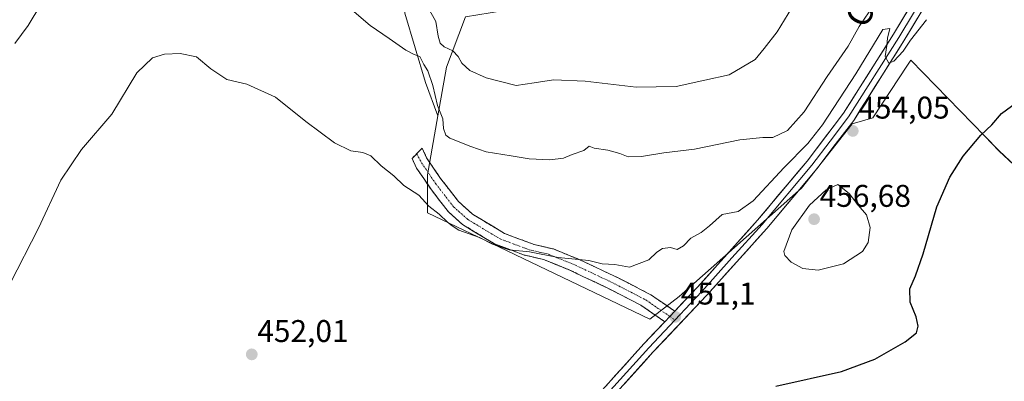
# Model space of a CAD drawing. Units: metres. Extents: x 576928 to 580376, y 4712665 to 4715017.
# Drawn here: x 577583 to 577898, y 4713747 to 4713863 of the extents above; entities that cross this region are included whole.
import ezdxf
from ezdxf.enums import TextEntityAlignment as Align

# ---------------------------------------------------------------- set-up
doc = ezdxf.new("R2010")
doc.units = ezdxf.units.M
doc.header["$MEASUREMENT"] = 0
doc.linetypes.add('TRAZO_Y_PUNTO', pattern=[1, 0.5, -0.25, 0, -0.25])
doc.linetypes.add('TRAZOSX2', pattern=[1.5, 1, -0.5])
for name, color, linetype, lineweight in [('Camino', 19, 'TRAZOSX2', 0), ('Camino Cxs', 19, 'Continuous', 0), ('Camino eje', 19, 'TRAZO_Y_PUNTO', 0), ('Carátula', 7, 'Continuous', 5), ('Cultivos herbáceos CxS', 92, 'Continuous', 0), ('Cultivos leñosos CxS', 92, 'Continuous', 0), ('Curva de nivel maestra', 36, 'Continuous', 30), ('Curva de nivel normal', 36, 'Continuous', 0), ('Layer 0', 7, 'Continuous', 0), ('Matorral CxS', 135, 'Continuous', 0), ('Punto de cota en terreno', 7, 'Continuous', 0), ('Rótulo de punto de cota en terreno', 19, 'Continuous', 0), ('Texto cartográfico', 19, 'Continuous', 0)]:
    doc.layers.add(name, color=color, linetype=linetype, lineweight=lineweight)
doc.styles.add('Arial', font='txt', dxfattribs={"height": 0.2})

# ---------------------------------------------------------------- blocks, each defined once
blk = doc.blocks.new('*U150')
at = {"layer": 'Cultivos herbáceos CxS', "color": 92, "linetype": 'Continuous', "lineweight": 0}
blk.add_polyline3d([(577706.3463, 4713864.7535, 461.2256), (577712.9293, 4713842.6391, 459.907), (577716.9091, 4713831.9853, 460.4226), (577713.5877, 4713813.1579, 458.0649), (577713.5877, 4713811.3999, 457.7288), (577713.5875, 4713801.0551, 454.7539), (577739.0053, 4713788.9065, 454.0876), (577784.6167, 4713767.0951, 450.8519), (577793.9799, 4713774.3029, 451.3433), (577832.9325, 4713808.8807, 454.2035), (577849.1925, 4713829.4439, 453.999), (577855.7311, 4713831.3131, 453.6948), (577866.8327, 4713848.1085, 453.7898), (577867.9183, 4713849.7515, 453.8387), (577891.4661, 4713825.5301, 449.3551), (577896.1061, 4713820.7571, 448.4505), (577908.1861, 4713809.4821, 446.4676)], dxfattribs=at)
blk = doc.blocks.new('*U193')
at = {"layer": 'Curva de nivel normal', "color": 36, "linetype": 'Continuous', "lineweight": 0}
blk.add_polyline3d([(577829.94, 4713866.42, 465), (577825.18, 4713858.77, 465), (577821.09, 4713853.44, 465), (577818.14, 4713849.96, 465), (577809.93, 4713845.05, 465), (577802.08, 4713843.37, 465), (577792.96, 4713841.35, 465), (577780.17, 4713841.12, 465), (577763.89, 4713843.08, 465), (577753.81, 4713843.42, 465), (577747.66, 4713842.55, 465), (577741.89, 4713841.66, 465), (577732.35, 4713844.11, 465), (577727.17, 4713846.44, 465), (577724.58, 4713848.74, 465), (577723.4, 4713850.9, 465), (577721.67, 4713852.67, 465), (577718.98, 4713853.97, 465), (577717.67, 4713855.17, 465), (577716.99, 4713857.4, 465), (577716.27, 4713862.1, 465), (577713.76, 4713866.69, 465)], dxfattribs=at)
blk = doc.blocks.new('*U202')
at = {"layer": 'Curva de nivel normal', "color": 36, "linetype": 'Continuous', "lineweight": 0}
for points in [[(577854.6, 4713865.11, 460), (577851.42, 4713860.44, 460), (577847.89, 4713854.15, 460), (577841.22, 4713844.47, 460), (577833.86, 4713833.26, 460), (577828.47, 4713827.27, 460), (577823.86, 4713825.05, 460), (577820.66, 4713825.08, 460), (577813.31, 4713824.32, 460), (577798.82, 4713821.3, 460), (577789.03, 4713820.13, 460), (577781.94, 4713819, 460), (577777.67, 4713818.9, 460), (577775.01, 4713819.99, 460), (577771.13, 4713821, 460), (577766.83, 4713821.66, 460), (577765.25, 4713822.28, 460), (577763.51, 4713820.95, 460), (577759.8, 4713819.66, 460), (577757.01, 4713818.42, 460), (577752.67, 4713817.92, 460), (577746.01, 4713818.29, 460), (577740.28, 4713819.26, 460), (577732.29, 4713820.48, 460), (577727.42, 4713822.19, 460), (577720.7, 4713824.8, 460), (577719.47, 4713825.83, 460), (577718.76, 4713827.94, 460), (577718.47, 4713830.99, 460), (577716.83, 4713835.32, 460), (577715.28, 4713841.66, 460), (577713.7, 4713846.34, 460), (577712.43, 4713848.3, 460), (577711.19, 4713850.85, 460), (577709.35, 4713851.5, 460), (577706.7, 4713852.87, 460), (577701.4, 4713856.66, 460), (577695.33, 4713860.78, 460), (577689.5, 4713865.84, 460)], [(577590.24, 4713867.44, 460), (577586.14, 4713860.77, 460), (577581.92, 4713855.1, 460)]]:
    blk.add_polyline3d(points, dxfattribs=at)
blk = doc.blocks.new('5PATER')
at = {"layer": 'Carátula', "linetype": 'Continuous', "lineweight": 5}
h = blk.add_hatch(color=250, dxfattribs=at)
edge = h.paths.add_edge_path()
edge.add_ellipse((0, 0.01), major_axis=(-1.33, -1.34), ratio=0.999422, start_angle=0, end_angle=360)

msp = doc.modelspace()

# ---------------------------------------------------------------- linework, layer by layer
at = {"layer": 'Camino', "color": 19, "linetype": 'TRAZOSX2', "lineweight": 0}
for points in [[(577710.15, 4713819.87), (577711.89, 4713821.71), (577713.31, 4713818.63), (577717.81, 4713812), (577723.49, 4713804.66), (577727.98, 4713800.64), (577738.16, 4713794.48), (577747.62, 4713790.93), (577753.78, 4713789.51), (577762.45, 4713785.99), (577774.3, 4713780.38), (577784.89, 4713774.91), (577792.53, 4713769.66)], [(577789.36, 4713766.31), (577781.72, 4713771.56), (577771.13, 4713777.03), (577759.28, 4713782.64), (577750.61, 4713786.16), (577744.46, 4713787.58), (577734.99, 4713791.13), (577724.81, 4713797.29), (577720.32, 4713801.31), (577714.64, 4713808.65), (577710.14, 4713815.28), (577708.7, 4713818.35), (577710.15, 4713819.87)]]:
    msp.add_lwpolyline(points, dxfattribs=at)
at = {"layer": 'Camino Cxs', "color": 19, "linetype": 'Continuous', "lineweight": 0}
msp.add_lwpolyline([(577792.53, 4713769.66), (577789.36, 4713766.31)], dxfattribs=at)
msp.add_polyline3d([(577792.53, 4713769.66, 451.1), (577789.36, 4713766.31, 450.85), (577785.54, 4713768.94, 451.04), (577781.72, 4713771.56, 451.63), (577778.19, 4713773.38, 452.19), (577774.66, 4713775.21, 452.72), (577771.13, 4713777.03, 452.98), (577767.18, 4713778.9, 452.69), (577763.23, 4713780.77, 453.37), (577759.28, 4713782.64, 453.84), (577754.95, 4713784.4, 453.9), (577750.61, 4713786.16, 454.29), (577747.54, 4713786.87, 454.28), (577744.46, 4713787.58, 454.36), (577741.3, 4713788.76, 454.59), (577738.15, 4713789.95, 454.86), (577734.99, 4713791.13, 455.18), (577731.6, 4713793.18, 455.51), (577728.2, 4713795.24, 455.76), (577724.81, 4713797.29, 456.26), (577722.57, 4713799.3, 456.34), (577720.32, 4713801.31, 456.48), (577717.48, 4713804.98, 456.96), (577714.64, 4713808.65, 457.04), (577712.39, 4713811.97, 457.51), (577710.14, 4713815.28, 458.16), (577708.7, 4713818.35, 458.57), (577711.89, 4713821.71, 458.72), (577713.31, 4713818.63, 458.57), (577715.56, 4713815.32, 458.31), (577717.81, 4713812, 458.21), (577720.65, 4713808.33, 457.95), (577723.49, 4713804.66, 457.72), (577725.74, 4713802.65, 457.6), (577727.98, 4713800.64, 457.52), (577731.37, 4713798.59, 457.27), (577734.77, 4713796.53, 456.81), (577738.16, 4713794.48, 456.6), (577741.31, 4713793.3, 456.31), (577744.47, 4713792.11, 455.87), (577747.62, 4713790.93, 455.58), (577750.7, 4713790.22, 455.64), (577753.78, 4713789.51, 455.53), (577758.12, 4713787.75, 455.11), (577762.45, 4713785.99, 454.83), (577766.4, 4713784.12, 454.44), (577770.35, 4713782.25, 454.25), (577774.3, 4713780.38, 453.93), (577777.83, 4713778.56, 453.71), (577781.36, 4713776.73, 453.57), (577784.89, 4713774.91, 452.18), (577788.71, 4713772.29, 451.15), (577792.53, 4713769.66, 451.1)], close=True, dxfattribs=at)
at = {"layer": 'Camino eje', "color": 19, "linetype": 'TRAZO_Y_PUNTO', "lineweight": 0}
for points in [[(577710.15, 4713819.87), (577711.73, 4713816.96), (577716.23, 4713810.33), (577721.91, 4713802.99), (577726.4, 4713798.97), (577736.58, 4713792.81), (577746.04, 4713789.26), (577752.2, 4713787.84), (577760.87, 4713784.32), (577772.72, 4713778.71), (577783.31, 4713773.24), (577790.95, 4713767.99)], [(577790.95, 4713767.99), (577792.59, 4713766.85)]]:
    msp.add_lwpolyline(points, dxfattribs=at)
at = {"layer": 'Cultivos herbáceos CxS', "color": 92, "linetype": 'Continuous', "lineweight": 0}
for points in [[(577611.77, 4714031.44, 477.93), (577654.12, 4714027.4, 480.77), (577698.47, 4714031.44, 483.38), (577708.85, 4714032.22, 484.08), (577717.11, 4714029.86, 485.08), (577731.67, 4714017.66, 484.5), (577729.69, 4713999.65, 481.5), (577729.31, 4713988.55, 480.47), (577730.08, 4713955.18, 474.84), (577724.98, 4713926.39, 469.69), (577713.57, 4713903.96, 466.12), (577706.49, 4713887.44, 463.68), (577705.7, 4713872.49, 462.7), (577706.35, 4713864.75, 461.23), (577712.93, 4713842.64, 459.91), (577716.91, 4713831.99, 460.42)], [(577716.91, 4713831.99, 460.42), (577713.59, 4713813.16, 458.06), (577713.59, 4713811.4, 457.73), (577713.59, 4713801.06, 454.75), (577739.01, 4713788.91, 454.09), (577784.62, 4713767.1, 450.85), (577793.98, 4713774.3, 451.34), (577832.93, 4713808.88, 454.2), (577849.19, 4713829.44, 454), (577855.73, 4713831.31, 453.69), (577866.83, 4713848.11, 453.79), (577867.92, 4713849.75, 453.84), (577891.47, 4713825.53, 449.36), (577896.11, 4713820.76, 448.45), (577908.19, 4713809.48, 446.47), (577921.07, 4713796.6, 444.4), (577958.12, 4713761.16, 440.78), (577948.48, 4713743.56, 441.16), (577941.42, 4713725.41, 441.1), (577935.37, 4713707.25, 442.34), (577941.21, 4713699.95, 441.94), (577954.99, 4713691.86, 440.51), (577982.28, 4713745.86, 437.81), (578019.83, 4713805.09, 440.06)]]:
    msp.add_polyline3d(points, dxfattribs=at)
at = {"layer": 'Cultivos leñosos CxS', "color": 92, "linetype": 'Continuous', "lineweight": 0}
for points in [[(577912.54, 4714088.14, 465.06), (577914.21, 4714070.77, 468.09), (577903.27, 4714070.12, 470.3), (577899.23, 4714030.93, 469.95), (577892.28, 4714015.23, 470), (577874.08, 4714015.23, 474.13), (577873.42, 4714015.08, 474.18), (577862.81, 4714012.63, 475.95), (577853.28, 4713997.9, 477.19), (577847.67, 4713944.28, 471.16), (577818.43, 4713912, 474.11), (577785.91, 4713889.94, 477.55), (577780.12, 4713873.68, 472.19), (577769.03, 4713870.65, 471.03), (577725.69, 4713863.59, 466.79), (577719.64, 4713847.45, 463.24), (577716.91, 4713831.99, 460.42)], [(577908.19, 4713809.48, 446.47), (577896.11, 4713820.76, 448.45), (577891.47, 4713825.53, 449.36), (577867.92, 4713849.75, 453.84), (577866.83, 4713848.11, 453.79), (577855.73, 4713831.31, 453.69), (577849.19, 4713829.44, 454), (577832.93, 4713808.88, 454.2), (577793.98, 4713774.3, 451.34), (577784.62, 4713767.1, 450.85), (577739.01, 4713788.91, 454.09), (577713.59, 4713801.06, 454.75), (577713.59, 4713811.4, 457.73), (577713.59, 4713813.16, 458.06), (577716.91, 4713831.99, 460.42), (577719.64, 4713847.45, 463.24), (577725.69, 4713863.59, 466.79)], [(577716.91, 4713831.99, 460.42), (577713.59, 4713813.16, 458.06), (577713.59, 4713811.4, 457.73), (577713.59, 4713801.06, 454.75), (577739.01, 4713788.91, 454.09), (577784.62, 4713767.1, 450.85), (577793.98, 4713774.3, 451.34), (577832.93, 4713808.88, 454.2), (577849.19, 4713829.44, 454), (577855.73, 4713831.31, 453.69), (577866.83, 4713848.11, 453.79), (577867.92, 4713849.75, 453.84), (577891.47, 4713825.53, 449.36), (577896.11, 4713820.76, 448.45), (577908.19, 4713809.48, 446.47), (577921.07, 4713796.6, 444.4), (577958.12, 4713761.16, 440.78), (577948.48, 4713743.56, 441.16), (577941.42, 4713725.41, 441.1), (577935.37, 4713707.25, 442.34), (577941.21, 4713699.95, 441.94), (577954.99, 4713691.86, 440.51), (577982.28, 4713745.86, 437.81), (578019.83, 4713805.09, 440.06)]]:
    msp.add_polyline3d(points, dxfattribs=at)
at = {"layer": 'Curva de nivel maestra', "color": 36, "linetype": 'Continuous', "lineweight": 30}
msp.add_polyline3d([(577824.81, 4713745.79, 450), (577845.7, 4713750.43, 450), (577856.39, 4713754.41, 450), (577866.04, 4713759.93, 450), (577869.73, 4713762.78, 450), (577870.22, 4713764.87, 450), (577869.53, 4713767.81, 450), (577867.7, 4713772.52, 450), (577867.53, 4713776.78, 450), (577869.39, 4713780.92, 450), (577871.86, 4713787.99, 450), (577876.18, 4713802.92, 450), (577880.3, 4713812.45, 450), (577884.63, 4713819.11, 450), (577890.27, 4713825.78, 450), (577893.69, 4713829.11, 450), (577896.79, 4713832.71, 450), (577901.58, 4713836.24, 450)], dxfattribs=at)
at = {"layer": 'Curva de nivel normal', "color": 36, "linetype": 'Continuous', "lineweight": 0}
for points in [[(577580.37, 4713778.45, 455), (577589.44, 4713796.11, 455), (577596.55, 4713811.45, 455), (577603.14, 4713821.24, 455), (577612.83, 4713832.49, 455), (577620.83, 4713845.72, 455), (577625.89, 4713850.47, 455), (577629.71, 4713851.63, 455), (577634.66, 4713851.89, 455), (577639.85, 4713850.75, 455), (577644.51, 4713846.92, 455), (577649.53, 4713843.58, 455), (577655.99, 4713842.12, 455), (577665.13, 4713837.88, 455), (577674.75, 4713830.18, 455), (577683.91, 4713823.34, 455), (577689.15, 4713820.85, 455), (577692.98, 4713820.33, 455), (577695.55, 4713819.22, 455), (577698.81, 4713816.07, 455), (577702.9, 4713812.82, 455), (577706.04, 4713809.77, 455), (577710.85, 4713806.69, 455), (577714.02, 4713803.15, 455), (577717.29, 4713800.64, 455), (577720, 4713798.1, 455), (577721.49, 4713796.92, 455), (577723.65, 4713795.46, 455), (577730.22, 4713793.15, 455), (577734.34, 4713791.09, 455), (577739.7, 4713789.23, 455), (577746.18, 4713788.56, 455), (577755.34, 4713786.78, 455), (577765.08, 4713785.85, 455), (577769.38, 4713784.82, 455), (577773.4, 4713784.51, 455), (577778.04, 4713783.72, 455), (577784.26, 4713786.09, 455), (577786.84, 4713788.52, 455), (577788.58, 4713789.68, 455), (577791.17, 4713789.98, 455), (577793.34, 4713789.29, 455), (577795.34, 4713790.52, 455), (577797.67, 4713792.93, 455), (577801.01, 4713794.71, 455), (577803.67, 4713796.9, 455), (577807.67, 4713800.5, 455), (577812.77, 4713801.51, 455), (577817.57, 4713804.86, 455), (577827.44, 4713815.45, 455), (577834.95, 4713823.11, 455), (577839.73, 4713829.1, 455), (577850.37, 4713845.33, 0), (577858.95, 4713859.54, 0), (577861.18, 4713859.86, 0), (577860.48, 4713856.79, 0), (577860.18, 4713854.41, 455), (577859.67, 4713850.93, 455), (577860.81, 4713848.81, 455), (577862.44, 4713849.37, 455), (577865.43, 4713852.6, 455), (577867.8, 4713856.1, 455), (577872.89, 4713862.64, 455)], [(577838.29, 4713782.72, 455), (577846.38, 4713784.82, 455), (577852.4, 4713788.7, 455), (577854.22, 4713791.52, 455), (577854.87, 4713796.39, 455), (577853.73, 4713800.43, 455), (577851.1, 4713803.45, 455), (577848.19, 4713807.19, 455), (577844.58, 4713810.03, 455), (577840.82, 4713808.39, 455), (577835.51, 4713803.48, 455), (577829.94, 4713795.6, 455), (577827.32, 4713788.75, 455), (577827.62, 4713787.42, 455), (577829.69, 4713785.32, 455), (577833.45, 4713783.24, 455), (577838.29, 4713782.72, 455)]]:
    msp.add_polyline3d(points, dxfattribs=at)
at = {"layer": 'Layer 0', "linetype": 'Continuous', "lineweight": 0}
for points in [[(577792.53, 4713769.66), (577799.75, 4713777.3), (577818.91, 4713798.65), (577834.76, 4713817.52), (577846.39, 4713832.79), (577862.32, 4713857.99), (577880.39, 4713888.06), (577896.27, 4713915.49), (577910.29, 4713943.63), (577924.63, 4713974.38), (577935.02, 4713996.69), (577945.23, 4714019.18), (577950.05, 4714030.98), (577952.99, 4714043.5), (577955.44, 4714055.7), (577955.78, 4714061.05), (577955.65, 4714072.7), (577954.58, 4714082.73), (577951.46, 4714092.63), (577948.05, 4714103.78)], [(577955.36, 4714093.84), (577958.59, 4714083.57), (577959.73, 4714072.94), (577959.87, 4714060.94), (577959.51, 4714055.44), (577956.85, 4714042.65), (577953.82, 4714029.78), (577948.86, 4714017.62), (577938.62, 4713995.04), (577913.85, 4713941.91), (577899.76, 4713913.61), (577883.79, 4713886.05), (577865.68, 4713855.91), (577849.64, 4713830.53), (577837.84, 4713815.05), (577821.89, 4713796.06), (577802.66, 4713774.62), (577785.67, 4713756.65), (577767.39, 4713736.39)], [(577898.02, 4713914.55), (577890.03, 4713900.77), (577882.09, 4713887.06), (577864, 4713856.95), (577848.02, 4713831.66), (577842.12, 4713823.92), (577836.3, 4713816.29), (577820.4, 4713797.36), (577810.79, 4713786.64), (577801.21, 4713775.96), (577797.6, 4713772.14), (577792.59, 4713766.85)], [(577792.53, 4713769.66), (577789.36, 4713766.31)], [(577572.92, 4713518.93), (577590.24, 4713528.35), (577604.05, 4713536.03), (577615.28, 4713542.73), (577618.92, 4713546.89), (577624.72, 4713555.92), (577631.74, 4713569.24), (577639.46, 4713584.63), (577648.06, 4713603.56), (577655.94, 4713620.81), (577664.26, 4713634.53), (577675.91, 4713648.68), (577703.11, 4713677.98), (577734.55, 4713709.4), (577764.53, 4713739.12), (577782.77, 4713759.34), (577789.36, 4713766.31)], [(577792.59, 4713766.85), (577784.22, 4713758), (577765.96, 4713737.76), (577735.95, 4713708), (577704.54, 4713676.61), (577677.4, 4713647.38), (577665.88, 4713633.38), (577657.69, 4713619.88), (577649.86, 4713602.74), (577641.25, 4713583.78), (577637.36, 4713576.03), (577633.5, 4713568.34), (577629.99, 4713561.68), (577626.43, 4713554.92), (577620.51, 4713545.7), (577618.69, 4713543.62), (577616.56, 4713541.2), (577610.65, 4713537.67), (577605.04, 4713534.32), (577591.19, 4713526.62), (577582.55, 4713521.92)]]:
    msp.add_lwpolyline(points, dxfattribs=at)
for points in [[(577770.61, 4713745.86, 450.35), (577773.65, 4713749.23, 450.37), (577776.69, 4713752.6, 450.27), (577779.73, 4713755.97, 450.56), (577782.77, 4713759.34, 450.58), (577786.07, 4713762.83, 450.5), (577789.36, 4713766.31, 450.85), (577792.53, 4713769.66, 451.1), (577794.94, 4713772.21, 451.23), (577797.34, 4713774.75, 451.52), (577799.75, 4713777.3, 451.66), (577802.94, 4713780.86, 451.68), (577806.14, 4713784.42, 452.01), (577809.33, 4713787.98, 452.21), (577812.52, 4713791.53, 452.08), (577815.72, 4713795.09, 452.58), (577818.91, 4713798.65, 452.82), (577822.08, 4713802.42, 452.68), (577825.25, 4713806.2, 453.18), (577828.42, 4713809.97, 453.34), (577831.59, 4713813.75, 453.29), (577834.76, 4713817.52, 453.78), (577837.67, 4713821.34, 453.85), (577840.58, 4713825.16, 454.1), (577843.48, 4713828.97, 454.2), (577846.39, 4713832.79, 454.17), (577849.05, 4713836.99, 454.5), (577851.7, 4713841.19, 454.64), (577854.36, 4713845.39, 454.98), (577857.01, 4713849.59, 454.89), (577859.67, 4713853.79, 455.1), (577862.32, 4713857.99, 455.08), (577864.58, 4713861.75, 455.47), (577866.84, 4713865.51, 455.49)], [(577870.21, 4713863.45, 455.14), (577867.94, 4713859.68, 455.08), (577865.68, 4713855.91, 455.07), (577863.39, 4713852.28, 454.86), (577861.1, 4713848.66, 454.89), (577858.81, 4713845.03, 454.59), (577856.51, 4713841.41, 454.64), (577854.22, 4713837.78, 454.44), (577851.93, 4713834.16, 454.27), (577849.64, 4713830.53, 454.11), (577846.69, 4713826.66, 454.07), (577843.74, 4713822.79, 453.91), (577840.79, 4713818.92, 453.73), (577837.84, 4713815.05, 453.68), (577834.65, 4713811.25, 453.51), (577831.46, 4713807.45, 453.38), (577828.27, 4713803.66, 453.15), (577825.08, 4713799.86, 452.94), (577821.89, 4713796.06, 452.74), (577818.69, 4713792.49, 452.57), (577815.48, 4713788.91, 452.13), (577812.28, 4713785.34, 452.15), (577809.07, 4713781.77, 452.02), (577805.87, 4713778.19, 451.54), (577802.66, 4713774.62, 451.59), (577799.26, 4713771.03, 451.4), (577795.86, 4713767.43, 451.1), (577792.47, 4713763.84, 450.95), (577789.07, 4713760.24, 450.7), (577785.67, 4713756.65, 450.57), (577782.62, 4713753.27, 450.49), (577779.58, 4713749.9, 450.28), (577776.53, 4713746.52, 450.39)]]:
    msp.add_polyline3d(points, dxfattribs=at)
at = {"layer": 'Matorral CxS', "color": 135, "linetype": 'Continuous', "lineweight": 0}
for points in [[(577912.54, 4714088.14, 465.06), (577914.21, 4714070.77, 468.09), (577903.27, 4714070.12, 470.3), (577899.23, 4714030.93, 469.95), (577892.28, 4714015.23, 470), (577874.08, 4714015.23, 474.13), (577873.42, 4714015.08, 474.18), (577862.81, 4714012.63, 475.95), (577853.28, 4713997.9, 477.19), (577847.67, 4713944.28, 471.16), (577818.43, 4713912, 474.11), (577785.91, 4713889.94, 477.55), (577780.12, 4713873.68, 472.19), (577769.03, 4713870.65, 471.03), (577725.69, 4713863.59, 466.79), (577719.64, 4713847.45, 463.24), (577716.91, 4713831.99, 460.42)], [(577611.77, 4714031.44, 477.93), (577654.12, 4714027.4, 480.77), (577698.47, 4714031.44, 483.38), (577708.85, 4714032.22, 484.08), (577717.11, 4714029.86, 485.08), (577731.67, 4714017.66, 484.5), (577729.69, 4713999.65, 481.5), (577729.31, 4713988.55, 480.47), (577730.08, 4713955.18, 474.84), (577724.98, 4713926.39, 469.69), (577713.57, 4713903.96, 466.12), (577706.49, 4713887.44, 463.68), (577705.7, 4713872.49, 462.7), (577706.35, 4713864.75, 461.23), (577712.93, 4713842.64, 459.91), (577716.91, 4713831.99, 460.42)], [(577725.69, 4713863.59, 466.79), (577719.64, 4713847.45, 463.24), (577716.91, 4713831.99, 460.42), (577712.93, 4713842.64, 459.91), (577706.35, 4713864.75, 461.23)]]:
    msp.add_polyline3d(points, dxfattribs=at)

# ---------------------------------------------------------------- block references
at = {"layer": 'Cultivos herbáceos CxS', "color": 92, "linetype": 'Continuous', "lineweight": 0}
msp.add_blockref('*U150', (0, 0), dxfattribs=at)
at = {"layer": 'Curva de nivel normal', "color": 36, "linetype": 'Continuous', "lineweight": 0}
for name in ['*U193', '*U202']:
    msp.add_blockref(name, (0, 0), dxfattribs=at)
at = {"layer": 'Punto de cota en terreno', "linetype": 'Continuous', "lineweight": 0}
for p in [(577849.35, 4713827.15, 454.05), (577837, 4713799, 456.68), (577792.7, 4713767.84, 451.1), (577657.52, 4713755.88, 452.01)]:
    msp.add_blockref('5PATER', p, dxfattribs=at)

# ---------------------------------------------------------------- texts
at = {"layer": 'Rótulo de punto de cota en terreno', "color": 19, "linetype": 'Continuous', "lineweight": 0, "style": 'Arial'}
for s, p in [('454,05', (577851.11, 4713828.91)), ('456,68', (577838.76, 4713800.76)), ('451,1', (577794.46, 4713769.6)), ('452,01', (577659.28, 4713757.64))]:
    msp.add_text(s, height=7, dxfattribs=at).set_placement(p, align=Align.BOTTOM_LEFT)
at = {"layer": 'Texto cartográfico', "color": 19, "linetype": 'Continuous', "lineweight": 0, "style": 'Arial'}
msp.add_text('Camino del Campo', height=8, rotation=60.3894, dxfattribs=at).set_placement((577873.67, 4713903.52), align=Align.MIDDLE_CENTER)

doc.saveas('drawing.dxf')
